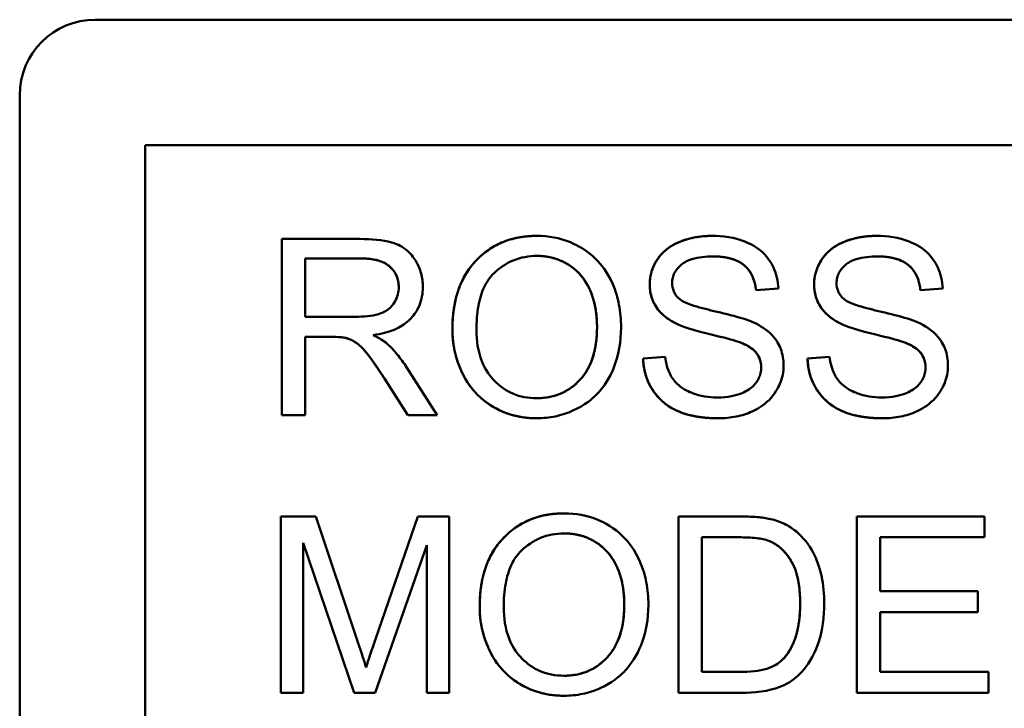
# Model space of a CAD drawing. Units: inches. Extents: x 3 to 93.2, y 4.5 to 45.2.
# Drawn here: x 33.5 to 33.9, y 37.7 to 38 of the extents above; entities that cross this region are included whole.
import ezdxf

# ---------------------------------------------------------------- set-up
doc = ezdxf.new("R2010")
doc.units = ezdxf.units.IN
doc.header["$MEASUREMENT"] = 0
doc.layers.add('Visible (ANSI)', color=7, linetype='Continuous', lineweight=50)
doc.layers.add('Visible Narrow (ANSI)', color=7, linetype='Continuous', lineweight=35)

msp = doc.modelspace()

# ---------------------------------------------------------------- linework, layer by layer
at = {"layer": 'Visible (ANSI)'}
for p, q in [((33.49578, 37.95208), (33.49577, 37.95208)), ((33.49578, 37.95208), (33.49578, 37.95208)), ((33.49578, 37.95208), (34.93578, 37.95208)), ((33.46577, 37.23208), (33.46577, 37.92208)), ((33.46578, 37.92208), (33.46578, 37.23208)), ((33.46578, 37.23208), (33.46578, 37.92208)), ((33.46578, 37.92208), (33.46578, 37.23208)), ((33.51554, 37.25184), (33.51554, 37.90233)), ((33.51554, 37.90233), (34.91603, 37.90233)), ((33.56982, 37.79503), (33.56982, 37.86503)), ((33.60087, 37.86503), (33.56982, 37.86503)), ((33.56982, 37.86503), (33.56982, 37.86503)), ((33.56982, 37.86503), (33.56982, 37.79503)), ((33.67103, 37.86626), (33.67103, 37.86626)), ((33.74055, 37.86626), (33.74055, 37.86626)), ((33.8058, 37.86626), (33.8058, 37.86626)), ((33.5791, 37.83414), (33.5791, 37.8573)), ((33.5791, 37.8573), (33.60124, 37.8573)), ((33.75805, 37.84465), (33.76691, 37.84534)), ((33.75805, 37.84465), (33.75805, 37.84465)), ((33.8233, 37.84465), (33.83216, 37.84534)), ((33.8233, 37.84465), (33.8233, 37.84465)), ((33.599, 37.83414), (33.5791, 37.83414)), ((33.599, 37.83414), (33.599, 37.83414)), ((33.5791, 37.79503), (33.5791, 37.82614)), ((33.5791, 37.82614), (33.58982, 37.82614)), ((33.595, 37.82582), (33.595, 37.82582)), ((33.75186, 37.8239), (33.75186, 37.8239)), ((33.81711, 37.8239), (33.81711, 37.8239)), ((33.72198, 37.81829), (33.71323, 37.81755)), ((33.71323, 37.81755), (33.71323, 37.81755)), ((33.78723, 37.81829), (33.77848, 37.81755)), ((33.77848, 37.81755), (33.77848, 37.81755)), ((33.63144, 37.79503), (33.61933, 37.81408)), ((33.61986, 37.79503), (33.61058, 37.8096)), ((33.61058, 37.8096), (33.61986, 37.79503)), ((33.56982, 37.79503), (33.56982, 37.79503)), ((33.56982, 37.79503), (33.5791, 37.79503)), ((33.61986, 37.79503), (33.61986, 37.79503)), ((33.61986, 37.79503), (33.63144, 37.79503)), ((33.67103, 37.79386), (33.67103, 37.79386)), ((33.74311, 37.79386), (33.74311, 37.79386)), ((33.80836, 37.79386), (33.80836, 37.79386)), ((33.56939, 37.68487), (33.56939, 37.75487)), ((33.58332, 37.75487), (33.56939, 37.75487)), ((33.56939, 37.75487), (33.56939, 37.75487)), ((33.56939, 37.75487), (33.56939, 37.68487)), ((33.59991, 37.70531), (33.58332, 37.75487)), ((33.607, 37.70616), (33.62381, 37.75487)), ((33.62381, 37.75487), (33.607, 37.70616)), ((33.63624, 37.75487), (33.62381, 37.75487)), ((33.62381, 37.75487), (33.62381, 37.75487)), ((33.63624, 37.68487), (33.63624, 37.75487)), ((33.68186, 37.7561), (33.68186, 37.7561)), ((33.72721, 37.68487), (33.72721, 37.75487)), ((33.75133, 37.75487), (33.72721, 37.75487)), ((33.72721, 37.75487), (33.72721, 37.68487)), ((33.72721, 37.75487), (33.72721, 37.75487)), ((33.79806, 37.68487), (33.79806, 37.75487)), ((33.84875, 37.75487), (33.79806, 37.75487)), ((33.79806, 37.75487), (33.79806, 37.68487)), ((33.79806, 37.75487), (33.79806, 37.75487)), ((33.84875, 37.7466), (33.84875, 37.75487)), ((33.73649, 37.69314), (33.73649, 37.7466)), ((33.73649, 37.7466), (33.75122, 37.7466)), ((33.75122, 37.7466), (33.75122, 37.7466)), ((33.80735, 37.72521), (33.80735, 37.7466)), ((33.80735, 37.7466), (33.84875, 37.7466)), ((33.59857, 37.68487), (33.5783, 37.74447)), ((33.5783, 37.68487), (33.5783, 37.74447)), ((33.5783, 37.74447), (33.59857, 37.68487)), ((33.6069, 37.68487), (33.62733, 37.74346)), ((33.62733, 37.74346), (33.62733, 37.68487)), ((33.62733, 37.68487), (33.62733, 37.74345)), ((33.84614, 37.72521), (33.80735, 37.72521)), ((33.84614, 37.71694), (33.84614, 37.72521)), ((33.80735, 37.69314), (33.80735, 37.71694)), ((33.80735, 37.71694), (33.84614, 37.71694)), ((33.75143, 37.69314), (33.73649, 37.69314)), ((33.75143, 37.69314), (33.75143, 37.69314)), ((33.85035, 37.69314), (33.80735, 37.69314)), ((33.85035, 37.68487), (33.85035, 37.69314)), ((33.56939, 37.68487), (33.56939, 37.68487)), ((33.56939, 37.68487), (33.5783, 37.68487)), ((33.59857, 37.68487), (33.59857, 37.68487)), ((33.59857, 37.68487), (33.6069, 37.68487)), ((33.62733, 37.68487), (33.63624, 37.68487)), ((33.62733, 37.68487), (33.62733, 37.68487)), ((33.68186, 37.6837), (33.68186, 37.6837)), ((33.72721, 37.68487), (33.7525, 37.68487)), ((33.72721, 37.68487), (33.72721, 37.68487)), ((33.79806, 37.68487), (33.85035, 37.68487)), ((33.79806, 37.68487), (33.79806, 37.68487))]:
    msp.add_line(p, q, dxfattribs=at)
for centre in [(33.49577, 37.92208), (33.49578, 37.92208), (33.49578, 37.92208), (33.49578, 37.92208)]:
    msp.add_ellipse(centre, major_axis=(0, 0.03), ratio=1, start_param=0, end_param=1.570796, dxfattribs=at)
for points, degree, knots in [([(33.62578, 37.84593), (33.62578, 37.84777), (33.62556, 37.84959), (33.6246, 37.85312), (33.62389, 37.85477), (33.62217, 37.85765), (33.62094, 37.85938), (33.61705, 37.86246), (33.61505, 37.86323), (33.60979, 37.86472), (33.60524, 37.86503), (33.60087, 37.86503)], 3, [-0.09785493, -0.09785493, -0.09785493, -0.09785493, -0.08031456, -0.08031456, -0.0630443, -0.0630443, -0.04843176, -0.04843176, -0.03327299, -0.03327299, 0, 0, 0, 0]), ([(33.67103, 37.86626), (33.66858, 37.86626), (33.66613, 37.86606), (33.66147, 37.86517), (33.65927, 37.86451), (33.65335, 37.86199), (33.65004, 37.85966), (33.64525, 37.85474), (33.64248, 37.85142), (33.63829, 37.84077), (33.63752, 37.8349), (33.63752, 37.82913)], 3, [-0.2269139, -0.2269139, -0.2269139, -0.2269139, -0.1883472, -0.1883472, -0.1521264, -0.1521264, -0.0871063, -0.0871063, -0.0440243, -0.0440243, 0, 0, 0, 0]), ([(33.70448, 37.82993), (33.70448, 37.83296), (33.70423, 37.83599), (33.7031, 37.84177), (33.70228, 37.84449), (33.69907, 37.85188), (33.69656, 37.85492), (33.69085, 37.86069), (33.68681, 37.86269), (33.68013, 37.86547), (33.67564, 37.86626), (33.67103, 37.86626)], 3, [-0.07681568, -0.07681568, -0.07681568, -0.07681568, -0.0708986, -0.0708986, -0.06534204, -0.06534204, -0.05518146, -0.05518146, -0.0351539, -0.0351539, 0, 0, 0, 0]), ([(33.74055, 37.86626), (33.73815, 37.86626), (33.73575, 37.86605), (33.7305, 37.86501), (33.72835, 37.86418), (33.72481, 37.86259), (33.72282, 37.86131), (33.71907, 37.8576), (33.71788, 37.8554), (33.71629, 37.85159), (33.71585, 37.84931), (33.71585, 37.84695)], 3, [-0.05528023, -0.05528023, -0.05528023, -0.05528023, -0.04954856, -0.04954856, -0.0425134, -0.0425134, -0.03148023, -0.03148023, -0.01801418, -0.01801418, 0, 0, 0, 0]), ([(33.76691, 37.84534), (33.76685, 37.84681), (33.76667, 37.84826), (33.76602, 37.85107), (33.76556, 37.8524), (33.76395, 37.85585), (33.76257, 37.85787), (33.7584, 37.86184), (33.75579, 37.86318), (33.74944, 37.86565), (33.74498, 37.86626), (33.74055, 37.86626)], 3, [-0.08343018, -0.08343018, -0.08343018, -0.08343018, -0.07466311, -0.07466311, -0.06617295, -0.06617295, -0.05190279, -0.05190279, -0.03376526, -0.03376526, 0, 0, 0, 0]), ([(33.8058, 37.86626), (33.8034, 37.86626), (33.801, 37.86605), (33.79575, 37.86501), (33.79361, 37.86418), (33.79006, 37.86259), (33.78807, 37.86131), (33.78432, 37.8576), (33.78314, 37.8554), (33.78154, 37.85159), (33.7811, 37.84931), (33.7811, 37.84695)], 3, [-0.05528023, -0.05528023, -0.05528023, -0.05528023, -0.04954856, -0.04954856, -0.0425134, -0.0425134, -0.03148023, -0.03148023, -0.01801418, -0.01801418, 0, 0, 0, 0]), ([(33.83216, 37.84534), (33.83211, 37.84681), (33.83192, 37.84826), (33.83127, 37.85107), (33.83081, 37.8524), (33.82921, 37.85585), (33.82783, 37.85787), (33.82365, 37.86184), (33.82104, 37.86318), (33.81469, 37.86565), (33.81023, 37.86626), (33.8058, 37.86626)], 3, [-0.08343018, -0.08343018, -0.08343018, -0.08343018, -0.07466311, -0.07466311, -0.06617295, -0.06617295, -0.05190279, -0.05190279, -0.03376526, -0.03376526, 0, 0, 0, 0]), ([(33.60124, 37.8573), (33.60281, 37.8573), (33.60442, 37.8572), (33.60725, 37.85673), (33.60855, 37.85639), (33.61115, 37.85528), (33.61227, 37.85452), (33.61419, 37.85254), (33.61492, 37.85146), (33.61599, 37.84887), (33.61623, 37.84742), (33.61623, 37.84593)], 3, [-0.05278176, -0.05278176, -0.05278176, -0.05278176, -0.04160614, -0.04160614, -0.03226901, -0.03226901, -0.02141322, -0.02141322, -0.01130925, -0.01130925, 0, 0, 0, 0]), ([(33.64707, 37.82902), (33.64707, 37.83215), (33.64728, 37.83538), (33.64832, 37.84103), (33.64905, 37.84359), (33.65116, 37.84801), (33.65244, 37.84989), (33.65626, 37.85358), (33.65885, 37.85534), (33.66465, 37.85775), (33.66782, 37.85831), (33.67108, 37.85831)], 3, [-0.1091134, -0.1091134, -0.1091134, -0.1091134, -0.0852016, -0.0852016, -0.0653463, -0.0653463, -0.0478786, -0.0478786, -0.0248683, -0.0248683, 0, 0, 0, 0]), ([(33.67108, 37.85831), (33.6728, 37.85831), (33.6745, 37.85815), (33.6778, 37.85746), (33.67937, 37.85696), (33.68287, 37.85537), (33.68536, 37.85391), (33.68923, 37.84989), (33.69111, 37.84743), (33.69429, 37.83934), (33.69493, 37.83467), (33.69493, 37.83003)], 3, [-0.1797127, -0.1797127, -0.1797127, -0.1797127, -0.1447044, -0.1447044, -0.1108661, -0.1108661, -0.066223, -0.066223, -0.0353474, -0.0353474, 0, 0, 0, 0]), ([(33.69493, 37.83003), (33.69493, 37.83857), (33.68917, 37.85132), (33.67802, 37.85831), (33.67108, 37.85831)], 2, [0, 0, 0, 1, 2, 2.999945, 2.999945, 2.999945]), ([(33.72476, 37.84759), (33.72476, 37.84828), (33.72483, 37.84896), (33.72515, 37.8503), (33.72538, 37.85093), (33.72633, 37.85278), (33.72725, 37.85384), (33.72907, 37.85539), (33.73033, 37.85631), (33.73521, 37.85785), (33.7382, 37.8581), (33.74092, 37.8581)], 3, [-0.08933799, -0.08933799, -0.08933799, -0.08933799, -0.07672435, -0.07672435, -0.06432005, -0.06432005, -0.03885678, -0.03885678, -0.02076792, -0.02076792, 0, 0, 0, 0]), ([(33.75805, 37.84465), (33.75735, 37.85132), (33.74903, 37.8581), (33.74092, 37.8581)], 2, [0, 0, 0, 1, 1.999953, 1.999953, 1.999953]), ([(33.74092, 37.8581), (33.74358, 37.8581), (33.74638, 37.85782), (33.75112, 37.85626), (33.75248, 37.8553), (33.75455, 37.85358), (33.75554, 37.85233), (33.7573, 37.84896), (33.75782, 37.84681), (33.75805, 37.84465)], 3, [-0.04613229, -0.04613229, -0.04613229, -0.04613229, -0.03698273, -0.03698273, -0.02895659, -0.02895659, -0.01653601, -0.01653601, 0, 0, 0, 0]), ([(33.79001, 37.84759), (33.79001, 37.84828), (33.79008, 37.84896), (33.7904, 37.8503), (33.79063, 37.85093), (33.79158, 37.85278), (33.7925, 37.85384), (33.79432, 37.85539), (33.79558, 37.85631), (33.80046, 37.85785), (33.80345, 37.8581), (33.80617, 37.8581)], 3, [-0.08933799, -0.08933799, -0.08933799, -0.08933799, -0.07672435, -0.07672435, -0.06432005, -0.06432005, -0.03885678, -0.03885678, -0.02076792, -0.02076792, 0, 0, 0, 0]), ([(33.8233, 37.84465), (33.82261, 37.85132), (33.81428, 37.8581), (33.80617, 37.8581)], 2, [0, 0, 0, 1, 1.999953, 1.999953, 1.999953]), ([(33.80617, 37.8581), (33.80883, 37.8581), (33.81163, 37.85782), (33.81637, 37.85626), (33.81773, 37.8553), (33.8198, 37.85358), (33.82079, 37.85233), (33.82255, 37.84896), (33.82308, 37.84681), (33.8233, 37.84465)], 3, [-0.04613229, -0.04613229, -0.04613229, -0.04613229, -0.03698273, -0.03698273, -0.02895659, -0.02895659, -0.01653601, -0.01653601, 0, 0, 0, 0]), ([(33.71585, 37.84695), (33.71585, 37.84502), (33.71614, 37.84314), (33.71732, 37.83986), (33.71818, 37.83814), (33.72133, 37.83446), (33.72347, 37.83294), (33.72577, 37.83174)], 3, [-0.05817705, -0.05817705, -0.05817705, -0.05817705, -0.03691839, -0.03691839, -0.0197421, -0.0197421, 0, 0, 0, 0]), ([(33.72748, 37.84134), (33.72702, 37.84175), (33.72661, 37.84221), (33.7259, 37.84319), (33.72562, 37.8437), (33.72494, 37.84531), (33.72476, 37.84643), (33.72476, 37.84759)], 3, [-0.01796358, -0.01796358, -0.01796358, -0.01796358, -0.0132861, -0.0132861, -0.00877245, -0.00877245, 0, 0, 0, 0]), ([(33.7811, 37.84695), (33.7811, 37.84502), (33.78139, 37.84314), (33.78257, 37.83986), (33.78343, 37.83814), (33.78659, 37.83446), (33.78872, 37.83294), (33.79102, 37.83174)], 3, [-0.05817705, -0.05817705, -0.05817705, -0.05817705, -0.03691839, -0.03691839, -0.0197421, -0.0197421, 0, 0, 0, 0]), ([(33.79273, 37.84134), (33.79227, 37.84175), (33.79186, 37.84221), (33.79115, 37.84319), (33.79087, 37.8437), (33.7902, 37.84531), (33.79001, 37.84643), (33.79001, 37.84759)], 3, [-0.01796358, -0.01796358, -0.01796358, -0.01796358, -0.0132861, -0.0132861, -0.00877245, -0.00877245, 0, 0, 0, 0]), ([(33.61623, 37.84593), (33.61623, 37.84495), (33.61612, 37.84399), (33.61562, 37.8421), (33.61525, 37.84119), (33.61397, 37.8389), (33.61308, 37.83797), (33.61086, 37.83616), (33.60932, 37.83555), (33.60554, 37.83439), (33.60221, 37.83414), (33.599, 37.83414)], 3, [-0.04770096, -0.04770096, -0.04770096, -0.04770096, -0.04422972, -0.04422972, -0.040744, -0.040744, -0.034915, -0.034915, -0.02448331, -0.02448331, 0, 0, 0, 0]), ([(33.6061, 37.82688), (33.6093, 37.82733), (33.61259, 37.82812), (33.61747, 37.83044), (33.61926, 37.83164), (33.62176, 37.83418), (33.6233, 37.83596), (33.62538, 37.84098), (33.62578, 37.84343), (33.62578, 37.84593)], 3, [-0.1269982, -0.1269982, -0.1269982, -0.1269982, -0.0756067, -0.0756067, -0.0413406, -0.0413406, -0.0190826, -0.0190826, 0, 0, 0, 0]), ([(33.75709, 37.8319), (33.75253, 37.83398), (33.74343, 37.83584), (33.73496, 37.83801), (33.73167, 37.83899), (33.7287, 37.84047), (33.728, 37.84088), (33.72748, 37.84134)], 3, [-0.05341386, -0.05341386, -0.05341386, -0.05341386, -0.02217686, -0.02217686, -0.00529645, -0.00529645, 0, 0, 0, 0]), ([(33.82234, 37.8319), (33.81778, 37.83398), (33.80868, 37.83584), (33.80021, 37.83801), (33.79692, 37.83899), (33.79395, 37.84047), (33.79325, 37.84088), (33.79273, 37.84134)], 3, [-0.05341386, -0.05341386, -0.05341386, -0.05341386, -0.02217686, -0.02217686, -0.00529645, -0.00529645, 0, 0, 0, 0]), ([(33.72577, 37.83174), (33.72978, 37.8296), (33.73726, 37.82787), (33.74642, 37.8256), (33.75007, 37.82461), (33.75186, 37.8239)], 3, [-0.03234716, -0.03234716, -0.03234716, -0.03234716, -0.01467423, -0.01467423, 0, 0, 0, 0]), ([(33.76899, 37.81483), (33.76899, 37.81708), (33.76863, 37.81928), (33.76726, 37.82286), (33.76628, 37.82488), (33.76228, 37.82906), (33.75974, 37.83067), (33.75709, 37.8319)], 3, [-0.07507244, -0.07507244, -0.07507244, -0.07507244, -0.04408363, -0.04408363, -0.02229668, -0.02229668, 0, 0, 0, 0]), ([(33.79102, 37.83174), (33.79503, 37.8296), (33.80251, 37.82787), (33.81167, 37.8256), (33.81532, 37.82461), (33.81711, 37.8239)], 3, [-0.03234716, -0.03234716, -0.03234716, -0.03234716, -0.01467423, -0.01467423, 0, 0, 0, 0]), ([(33.83424, 37.81483), (33.83424, 37.81708), (33.83389, 37.81928), (33.83252, 37.82286), (33.83153, 37.82488), (33.82753, 37.82906), (33.82499, 37.83067), (33.82234, 37.8319)], 3, [-0.07507244, -0.07507244, -0.07507244, -0.07507244, -0.04408363, -0.04408363, -0.02229668, -0.02229668, 0, 0, 0, 0]), ([(33.63752, 37.82913), (33.63752, 37.82631), (33.6378, 37.82351), (33.63897, 37.81802), (33.63984, 37.81537), (33.64226, 37.80996), (33.64424, 37.8064), (33.65053, 37.80021), (33.65399, 37.79793), (33.66196, 37.79463), (33.66644, 37.79386), (33.67103, 37.79386)], 3, [-0.1682322, -0.1682322, -0.1682322, -0.1682322, -0.1351873, -0.1351873, -0.1023597, -0.1023597, -0.0657531, -0.0657531, -0.0349902, -0.0349902, 0, 0, 0, 0]), ([(33.67098, 37.80181), (33.66932, 37.80181), (33.66767, 37.80195), (33.66451, 37.80256), (33.66301, 37.80301), (33.65879, 37.8048), (33.65638, 37.80652), (33.65277, 37.81022), (33.65073, 37.81269), (33.64765, 37.82049), (33.64707, 37.82478), (33.64707, 37.82902)], 3, [-0.1546798, -0.1546798, -0.1546798, -0.1546798, -0.1305725, -0.1305725, -0.1076542, -0.1076542, -0.063798, -0.063798, -0.0323126, -0.0323126, 0, 0, 0, 0]), ([(33.69493, 37.83003), (33.69493, 37.82521), (33.69429, 37.82024), (33.69105, 37.81256), (33.68925, 37.81013), (33.68521, 37.80619), (33.6829, 37.80463), (33.67732, 37.80232), (33.67418, 37.80181), (33.67098, 37.80181)], 3, [-0.09679235, -0.09679235, -0.09679235, -0.09679235, -0.06739595, -0.06739595, -0.04602454, -0.04602454, -0.02441336, -0.02441336, 0, 0, 0, 0]), ([(33.67098, 37.80181), (33.68143, 37.80181), (33.69493, 37.81648), (33.69493, 37.83003)], 2, [0.000036, 0.000036, 0.000036, 1, 2, 2, 2]), ([(33.67103, 37.79386), (33.67352, 37.79386), (33.67598, 37.7941), (33.68082, 37.79512), (33.68315, 37.79588), (33.69019, 37.79903), (33.69309, 37.80161), (33.69791, 37.80644), (33.70004, 37.81023), (33.70358, 37.81882), (33.70448, 37.82432), (33.70448, 37.82993)], 3, [-0.09545269, -0.09545269, -0.09545269, -0.09545269, -0.08943102, -0.08943102, -0.0834784, -0.0834784, -0.07076079, -0.07076079, -0.04272432, -0.04272432, 0, 0, 0, 0]), ([(33.58982, 37.82614), (33.59082, 37.82614), (33.59191, 37.82612), (33.59356, 37.82602), (33.59435, 37.82595), (33.595, 37.82582)], 3, [-0.01269309, -0.01269309, -0.01269309, -0.01269309, -0.00503137, -0.00503137, 0, 0, 0, 0]), ([(33.61058, 37.8096), (33.60652, 37.81589), (33.60129, 37.82256), (33.59713, 37.82528), (33.595, 37.82582)], 2, [0, 0, 0, 1, 2, 2.999832, 2.999832, 2.999832]), ([(33.595, 37.82582), (33.59611, 37.82554), (33.59717, 37.8251), (33.5995, 37.82382), (33.60047, 37.82302), (33.60298, 37.82052), (33.60542, 37.81761), (33.61058, 37.8096)], 3, [-0.1511237, -0.1511237, -0.1511237, -0.1511237, -0.1173884, -0.1173884, -0.0726057, -0.0726057, 0, 0, 0, 0]), ([(33.61165, 37.82342), (33.61093, 37.82405), (33.61011, 37.82463), (33.60828, 37.82577), (33.60718, 37.82636), (33.6061, 37.82688)], 3, [-0.01641803, -0.01641803, -0.01641803, -0.01641803, -0.00914547, -0.00914547, 0, 0, 0, 0]), ([(33.61933, 37.81408), (33.61818, 37.81585), (33.61694, 37.81758), (33.61437, 37.8207), (33.61306, 37.82211), (33.61165, 37.82342)], 3, [-0.0307474, -0.0307474, -0.0307474, -0.0307474, -0.01464062, -0.01464062, 0, 0, 0, 0]), ([(33.76008, 37.81403), (33.76008, 37.81733), (33.75629, 37.82224), (33.75186, 37.8239)], 2, [0, 0, 0, 1, 1.999925, 1.999925, 1.999925]), ([(33.75186, 37.8239), (33.75296, 37.82349), (33.75406, 37.82299), (33.75592, 37.8219), (33.75674, 37.82132), (33.75843, 37.81965), (33.759, 37.81864), (33.75986, 37.81656), (33.76008, 37.81531), (33.76008, 37.81403)], 3, [-0.02852942, -0.02852942, -0.02852942, -0.02852942, -0.02232332, -0.02232332, -0.01714408, -0.01714408, -0.00977945, -0.00977945, 0, 0, 0, 0]), ([(33.82533, 37.81403), (33.82533, 37.81733), (33.82154, 37.82224), (33.81711, 37.8239)], 2, [0, 0, 0, 1, 1.999925, 1.999925, 1.999925]), ([(33.81711, 37.8239), (33.81821, 37.82349), (33.81932, 37.82299), (33.82118, 37.8219), (33.82199, 37.82132), (33.82368, 37.81965), (33.82425, 37.81864), (33.82511, 37.81656), (33.82533, 37.81531), (33.82533, 37.81403)], 3, [-0.02852942, -0.02852942, -0.02852942, -0.02852942, -0.02232332, -0.02232332, -0.01714408, -0.01714408, -0.00977945, -0.00977945, 0, 0, 0, 0]), ([(33.71323, 37.81755), (33.71328, 37.81581), (33.7135, 37.81409), (33.71428, 37.81076), (33.71483, 37.80919), (33.71652, 37.80567), (33.71808, 37.80316), (33.72291, 37.79871), (33.72564, 37.79714), (33.73317, 37.79439), (33.73828, 37.79386), (33.74311, 37.79386)], 3, [-0.1265646, -0.1265646, -0.1265646, -0.1265646, -0.1063105, -0.1063105, -0.0867708, -0.0867708, -0.06092, -0.06092, -0.0367883, -0.0367883, 0, 0, 0, 0]), ([(33.74268, 37.80213), (33.73932, 37.80213), (33.736, 37.80262), (33.73168, 37.80428), (33.7294, 37.80525), (33.72595, 37.80813), (33.72489, 37.80945), (33.72289, 37.8133), (33.72228, 37.81582), (33.72198, 37.81829)], 3, [-0.107324, -0.107324, -0.107324, -0.107324, -0.0533157, -0.0533157, -0.0330085, -0.0330085, -0.0190304, -0.0190304, 0, 0, 0, 0]), ([(33.77848, 37.81755), (33.77854, 37.81581), (33.77875, 37.81409), (33.77953, 37.81076), (33.78008, 37.80919), (33.78177, 37.80567), (33.78333, 37.80316), (33.78816, 37.79871), (33.79089, 37.79714), (33.79842, 37.79439), (33.80353, 37.79386), (33.80836, 37.79386)], 3, [-0.1265646, -0.1265646, -0.1265646, -0.1265646, -0.1063105, -0.1063105, -0.0867708, -0.0867708, -0.06092, -0.06092, -0.0367883, -0.0367883, 0, 0, 0, 0]), ([(33.80793, 37.80213), (33.80457, 37.80213), (33.80125, 37.80262), (33.79693, 37.80428), (33.79465, 37.80525), (33.7912, 37.80813), (33.79014, 37.80945), (33.78815, 37.8133), (33.78753, 37.81582), (33.78723, 37.81829)], 3, [-0.107324, -0.107324, -0.107324, -0.107324, -0.0533157, -0.0533157, -0.0330085, -0.0330085, -0.0190304, -0.0190304, 0, 0, 0, 0]), ([(33.76008, 37.81403), (33.76008, 37.81328), (33.76, 37.81255), (33.75968, 37.8111), (33.75944, 37.81041), (33.75867, 37.8088), (33.75798, 37.80763), (33.75542, 37.80527), (33.7538, 37.80439), (33.75005, 37.80292), (33.74702, 37.80213), (33.74268, 37.80213)], 3, [-0.1198464, -0.1198464, -0.1198464, -0.1198464, -0.1021476, -0.1021476, -0.0845665, -0.0845665, -0.0597157, -0.0597157, -0.033016, -0.033016, 0, 0, 0, 0]), ([(33.74311, 37.79386), (33.74549, 37.79386), (33.74786, 37.79407), (33.75239, 37.79499), (33.75451, 37.79566), (33.75858, 37.79752), (33.76101, 37.79892), (33.76553, 37.80343), (33.76681, 37.80585), (33.7685, 37.8099), (33.76899, 37.81232), (33.76899, 37.81483)], 3, [-0.07460843, -0.07460843, -0.07460843, -0.07460843, -0.06031583, -0.06031583, -0.04686611, -0.04686611, -0.0334595, -0.0334595, -0.0191311, -0.0191311, 0, 0, 0, 0]), ([(33.82533, 37.81403), (33.82533, 37.81328), (33.82525, 37.81255), (33.82493, 37.8111), (33.82469, 37.81041), (33.82392, 37.8088), (33.82323, 37.80763), (33.82067, 37.80527), (33.81905, 37.80439), (33.8153, 37.80292), (33.81227, 37.80213), (33.80793, 37.80213)], 3, [-0.1198464, -0.1198464, -0.1198464, -0.1198464, -0.1021476, -0.1021476, -0.0845665, -0.0845665, -0.0597157, -0.0597157, -0.033016, -0.033016, 0, 0, 0, 0]), ([(33.80836, 37.79386), (33.81074, 37.79386), (33.81311, 37.79407), (33.81764, 37.79499), (33.81976, 37.79566), (33.82383, 37.79752), (33.82626, 37.79892), (33.83079, 37.80343), (33.83206, 37.80585), (33.83376, 37.8099), (33.83424, 37.81232), (33.83424, 37.81483)], 3, [-0.07460843, -0.07460843, -0.07460843, -0.07460843, -0.06031583, -0.06031583, -0.04686611, -0.04686611, -0.0334595, -0.0334595, -0.0191311, -0.0191311, 0, 0, 0, 0]), ([(33.68186, 37.7561), (33.67941, 37.7561), (33.67696, 37.7559), (33.6723, 37.75501), (33.6701, 37.75435), (33.66419, 37.75183), (33.66087, 37.7495), (33.65608, 37.74458), (33.65331, 37.74126), (33.64912, 37.73061), (33.64835, 37.72474), (33.64835, 37.71897)], 3, [-0.2269139, -0.2269139, -0.2269139, -0.2269139, -0.1883472, -0.1883472, -0.1521264, -0.1521264, -0.0871063, -0.0871063, -0.0440243, -0.0440243, 0, 0, 0, 0]), ([(33.71531, 37.71977), (33.71531, 37.7228), (33.71506, 37.72583), (33.71393, 37.73161), (33.71311, 37.73433), (33.7099, 37.74172), (33.70739, 37.74476), (33.70168, 37.75053), (33.69764, 37.75253), (33.69096, 37.75531), (33.68647, 37.7561), (33.68186, 37.7561)], 3, [-0.07681568, -0.07681568, -0.07681568, -0.07681568, -0.0708986, -0.0708986, -0.06534204, -0.06534204, -0.05518146, -0.05518146, -0.0351539, -0.0351539, 0, 0, 0, 0]), ([(33.76381, 37.75386), (33.76214, 37.75425), (33.76024, 37.75448), (33.75618, 37.75481), (33.75368, 37.75487), (33.75133, 37.75487)], 3, [-0.03094406, -0.03094406, -0.03094406, -0.03094406, -0.01790256, -0.01790256, 0, 0, 0, 0]), ([(33.77405, 37.74884), (33.77263, 37.75007), (33.77107, 37.75109), (33.76761, 37.75278), (33.76574, 37.75342), (33.76381, 37.75386)], 3, [-0.02936972, -0.02936972, -0.02936972, -0.02936972, -0.01506774, -0.01506774, 0, 0, 0, 0]), ([(33.6579, 37.71886), (33.6579, 37.72199), (33.65811, 37.72522), (33.65915, 37.73087), (33.65988, 37.73343), (33.66199, 37.73785), (33.66327, 37.73973), (33.66709, 37.74342), (33.66968, 37.74518), (33.67548, 37.74759), (33.67865, 37.74815), (33.68191, 37.74815)], 3, [-0.1091134, -0.1091134, -0.1091134, -0.1091134, -0.0852016, -0.0852016, -0.0653463, -0.0653463, -0.0478786, -0.0478786, -0.0248683, -0.0248683, 0, 0, 0, 0]), ([(33.68191, 37.74815), (33.68363, 37.74815), (33.68533, 37.74799), (33.68863, 37.7473), (33.6902, 37.7468), (33.6937, 37.74521), (33.69619, 37.74375), (33.70006, 37.73973), (33.70194, 37.73728), (33.70512, 37.72918), (33.70576, 37.72451), (33.70576, 37.71987)], 3, [-0.1797127, -0.1797127, -0.1797127, -0.1797127, -0.1447044, -0.1447044, -0.1108661, -0.1108661, -0.066223, -0.066223, -0.0353474, -0.0353474, 0, 0, 0, 0]), ([(33.70576, 37.71987), (33.70576, 37.72841), (33.7, 37.74116), (33.68885, 37.74815), (33.68191, 37.74815)], 2, [0, 0, 0, 1, 2, 2.999945, 2.999945, 2.999945]), ([(33.75122, 37.7466), (33.75352, 37.7466), (33.75603, 37.74652), (33.76003, 37.74604), (33.76176, 37.74571), (33.76317, 37.74516)], 3, [-0.0269249, -0.0269249, -0.0269249, -0.0269249, -0.01152465, -0.01152465, 0, 0, 0, 0]), ([(33.7851, 37.72025), (33.7851, 37.72394), (33.78478, 37.72766), (33.78326, 37.73472), (33.78217, 37.73781), (33.77903, 37.74376), (33.77682, 37.74653), (33.77405, 37.74884)], 3, [-0.07618913, -0.07618913, -0.07618913, -0.07618913, -0.05129348, -0.05129348, -0.02748299, -0.02748299, 0, 0, 0, 0]), ([(33.76317, 37.74516), (33.76437, 37.74471), (33.76549, 37.7441), (33.76764, 37.74256), (33.76863, 37.74163), (33.77088, 37.73907), (33.77247, 37.73699), (33.77507, 37.7297), (33.77555, 37.72506), (33.77555, 37.72041)], 3, [-0.1050644, -0.1050644, -0.1050644, -0.1050644, -0.0860517, -0.0860517, -0.0659504, -0.0659504, -0.0354965, -0.0354965, 0, 0, 0, 0]), ([(33.77555, 37.72041), (33.77555, 37.7314), (33.76835, 37.74319), (33.76317, 37.74516)], 2, [0, 0, 0, 1, 1.999936, 1.999936, 1.999936]), ([(33.64835, 37.71897), (33.64835, 37.71615), (33.64863, 37.71335), (33.6498, 37.70786), (33.65067, 37.70521), (33.65309, 37.6998), (33.65507, 37.69624), (33.66136, 37.69005), (33.66482, 37.68777), (33.67279, 37.68447), (33.67727, 37.6837), (33.68186, 37.6837)], 3, [-0.1682322, -0.1682322, -0.1682322, -0.1682322, -0.1351873, -0.1351873, -0.1023597, -0.1023597, -0.0657531, -0.0657531, -0.0349902, -0.0349902, 0, 0, 0, 0]), ([(33.68181, 37.69165), (33.68015, 37.69165), (33.6785, 37.69179), (33.67534, 37.6924), (33.67384, 37.69285), (33.66962, 37.69464), (33.66721, 37.69636), (33.6636, 37.70006), (33.66156, 37.70253), (33.65848, 37.71033), (33.6579, 37.71462), (33.6579, 37.71886)], 3, [-0.1546798, -0.1546798, -0.1546798, -0.1546798, -0.1305725, -0.1305725, -0.1076542, -0.1076542, -0.063798, -0.063798, -0.0323126, -0.0323126, 0, 0, 0, 0]), ([(33.70576, 37.71987), (33.70576, 37.71505), (33.70512, 37.71008), (33.70188, 37.7024), (33.70008, 37.69998), (33.69604, 37.69604), (33.69373, 37.69447), (33.68815, 37.69217), (33.68501, 37.69165), (33.68181, 37.69165)], 3, [-0.09679235, -0.09679235, -0.09679235, -0.09679235, -0.06739595, -0.06739595, -0.04602454, -0.04602454, -0.02441336, -0.02441336, 0, 0, 0, 0]), ([(33.68181, 37.69165), (33.69226, 37.69165), (33.70576, 37.70632), (33.70576, 37.71987)], 2, [0.000036, 0.000036, 0.000036, 1, 2, 2, 2]), ([(33.68186, 37.6837), (33.68435, 37.6837), (33.68681, 37.68394), (33.69165, 37.68496), (33.69398, 37.68572), (33.70102, 37.68887), (33.70392, 37.69145), (33.70874, 37.69628), (33.71087, 37.70008), (33.71441, 37.70866), (33.71531, 37.71416), (33.71531, 37.71977)], 3, [-0.09545269, -0.09545269, -0.09545269, -0.09545269, -0.08943102, -0.08943102, -0.0834784, -0.0834784, -0.07076079, -0.07076079, -0.04272432, -0.04272432, 0, 0, 0, 0]), ([(33.7525, 37.68487), (33.75699, 37.68487), (33.76287, 37.68532), (33.77099, 37.68869), (33.77336, 37.69027), (33.77771, 37.69467), (33.77994, 37.6975), (33.7847, 37.70922), (33.7851, 37.71593), (33.7851, 37.72025)], 3, [-0.1200795, -0.1200795, -0.1200795, -0.1200795, -0.0782796, -0.0782796, -0.0553638, -0.0553638, -0.0328697, -0.0328697, 0, 0, 0, 0]), ([(33.77555, 37.72041), (33.77555, 37.71731), (33.77534, 37.7141), (33.77412, 37.70764), (33.7732, 37.70533), (33.77146, 37.70164), (33.7702, 37.69969), (33.76856, 37.69805)], 3, [-0.04322359, -0.04322359, -0.04322359, -0.04322359, -0.03115537, -0.03115537, -0.01763793, -0.01763793, 0, 0, 0, 0]), ([(33.607, 37.70616), (33.60628, 37.70405), (33.6055, 37.70177), (33.6043, 37.69817), (33.60373, 37.69645), (33.60327, 37.69496)], 3, [-0.02908715, -0.02908715, -0.02908715, -0.02908715, -0.01194965, -0.01194965, 0, 0, 0, 0]), ([(33.60327, 37.69496), (33.60284, 37.69632), (33.60233, 37.69791), (33.60126, 37.70122), (33.60056, 37.70335), (33.59991, 37.70531)], 3, [-0.02649368, -0.02649368, -0.02649368, -0.02649368, -0.01572996, -0.01572996, 0, 0, 0, 0]), ([(33.76856, 37.69805), (33.76776, 37.69723), (33.76684, 37.69655), (33.76451, 37.69519), (33.76317, 37.6947), (33.7594, 37.69348), (33.75554, 37.69314), (33.75143, 37.69314)], 3, [-0.04708302, -0.04708302, -0.04708302, -0.04708302, -0.04035783, -0.04035783, -0.03126514, -0.03126514, 0, 0, 0, 0])]:
    msp.add_open_spline(points, degree=degree, knots=knots, dxfattribs=at)
for points in [[(33.63752, 37.82913), (33.63752, 37.84657), (33.65625, 37.86626), (33.67103, 37.86626)], [(33.71585, 37.84695), (33.71585, 37.85228), (33.72187, 37.86146), (33.73345, 37.86626), (33.74055, 37.86626)], [(33.7811, 37.84695), (33.7811, 37.85228), (33.78713, 37.86146), (33.7987, 37.86626), (33.8058, 37.86626)], [(33.61623, 37.84593), (33.61623, 37.85089), (33.60903, 37.8573), (33.60124, 37.8573)], [(33.72577, 37.83174), (33.72075, 37.83435), (33.71585, 37.84214), (33.71585, 37.84695)], [(33.79102, 37.83174), (33.78601, 37.83435), (33.7811, 37.84214), (33.7811, 37.84695)], [(33.67103, 37.79386), (33.6611, 37.79386), (33.64553, 37.80341), (33.63752, 37.8199), (33.63752, 37.82913)], [(33.74311, 37.79386), (33.73356, 37.79386), (33.72075, 37.79941), (33.71344, 37.8105), (33.71323, 37.81755)], [(33.80836, 37.79386), (33.79881, 37.79386), (33.78601, 37.79941), (33.7787, 37.8105), (33.77848, 37.81755)], [(33.64835, 37.71897), (33.64835, 37.73641), (33.66708, 37.7561), (33.68186, 37.7561)], [(33.68186, 37.6837), (33.67194, 37.6837), (33.65636, 37.69325), (33.64835, 37.70974), (33.64835, 37.71897)], [(33.76856, 37.69805), (33.77187, 37.70136), (33.77555, 37.71246), (33.77555, 37.72041)], [(33.60327, 37.69496), (33.60444, 37.69875), (33.607, 37.70616)]]:
    msp.add_open_spline(points, degree=2, dxfattribs=at)
at = {"layer": 'Visible Narrow (ANSI)'}
for p, q in [((33.46577, 37.92208), (33.46578, 37.92208)), ((33.46578, 37.92208), (33.46578, 37.92208)), ((33.71585, 37.84695), (33.71585, 37.84695)), ((33.7811, 37.84695), (33.7811, 37.84695)), ((33.61623, 37.84593), (33.61623, 37.84593)), ((33.72577, 37.83174), (33.72577, 37.83174)), ((33.79102, 37.83174), (33.79102, 37.83174)), ((33.63752, 37.82913), (33.63752, 37.82913)), ((33.69493, 37.83003), (33.69493, 37.83003)), ((33.76008, 37.81403), (33.76008, 37.81403)), ((33.82533, 37.81403), (33.82533, 37.81403)), ((33.61058, 37.8096), (33.61058, 37.8096)), ((33.76317, 37.74516), (33.76317, 37.74516)), ((33.64835, 37.71897), (33.64835, 37.71897)), ((33.70576, 37.71987), (33.70576, 37.71987)), ((33.77555, 37.72041), (33.77555, 37.72041)), ((33.607, 37.70616), (33.607, 37.70616)), ((33.76856, 37.69805), (33.76856, 37.69805))]:
    msp.add_line(p, q, dxfattribs=at)

doc.saveas('drawing.dxf')
